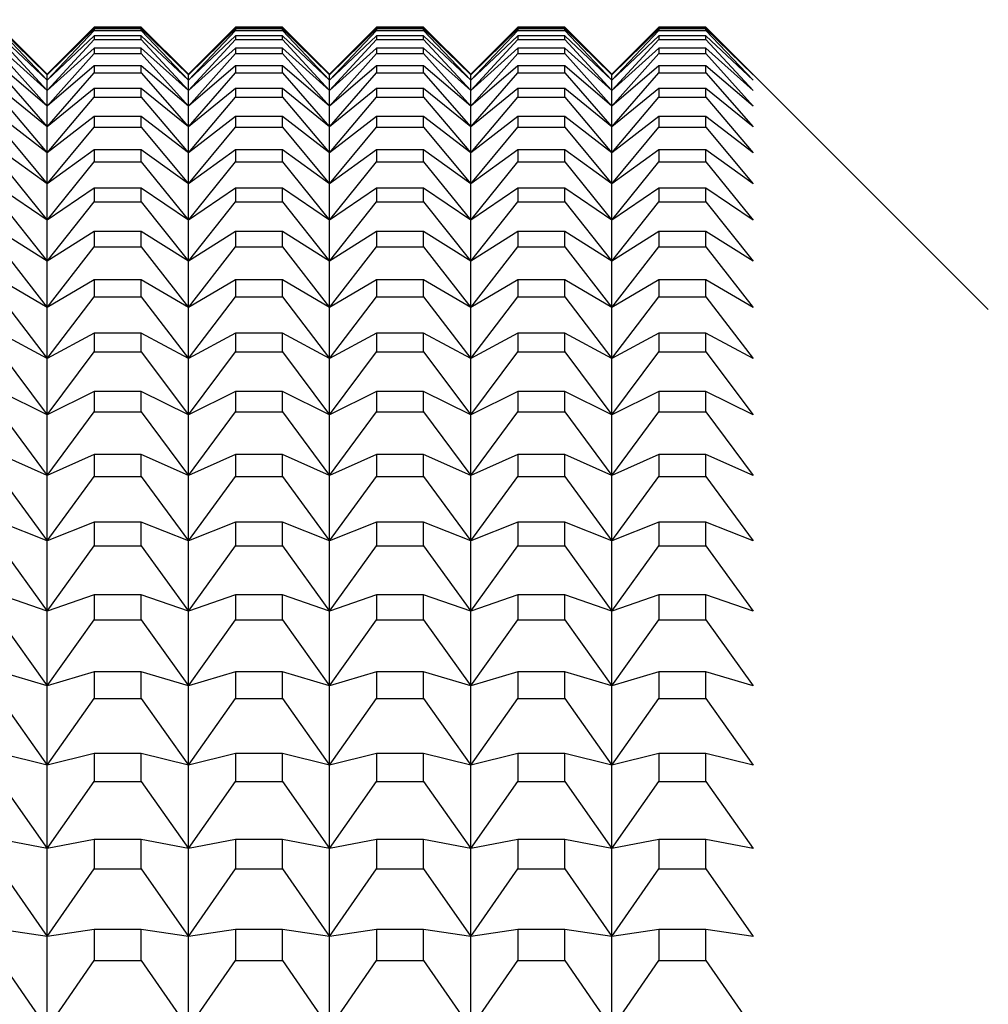
# Model space of a CAD drawing. Units: millimetres. Extents: x 0 to 440, y 0 to 297.
# Drawn here: x 215 to 223, y 222 to 230 of the extents above; entities that cross this region are included whole.
import ezdxf

# ---------------------------------------------------------------- set-up
doc = ezdxf.new("R2010")
doc.units = ezdxf.units.MM
doc.header["$PDSIZE"] = -1
doc.layers.add('FORMAT', color=7, linetype='Continuous')
doc.styles.add('SLDTEXTSTYLE0', font='TXT', dxfattribs={"width": 0.7})
doc.dimstyles.new('SLDDIMSTYLE0', dxfattribs={"dimtxt": 2.728516, "dimasz": 3, "dimexe": 0, "dimexo": 0.0625, "dimgap": 0.682129, "dimtad": 1, "dimdec": 1, "dimrnd": 1e-09, "dimzin": 12, "dimdsep": 46, "dimtxsty": 'SLDTEXTSTYLE0', "dimsah": 1, "dimcen": 0.09, "dimadec": 0, "dimazin": 3, "dimtfac": 1, "dimtofl": 0, "dimtmove": 0, "dimatfit": 3, "dimfxl": 1, "dimfrac": 2, "dimtolj": 1, "dimtzin": 12, "dimarcsym": 0})

# ---------------------------------------------------------------- blocks, each defined once
blk = doc.blocks.new('_D_7')
at = {"layer": 'Defpoints', "color": 0}
for p in [(225.1122, 243.2109), (225.1122, 227.8058), (170.6122, 225.6058)]:
    blk.add_point(p, dxfattribs=at)
at = {"layer": 'FORMAT', "color": 0, "lineweight": -2}
for p, q in [((170.6122, 225.6683), (170.6122, 243.2109)), ((173.6122, 243.2109), (222.1122, 243.2109)), ((225.1122, 227.8683), (225.1122, 243.2109))]:
    blk.add_line(p, q, dxfattribs=at)
at = {"layer": 'FORMAT', "color": 0}
for points in [[(173.6122, 243.7109), (173.6122, 242.7109), (170.6122, 243.2109)], [(222.1122, 243.7109), (222.1122, 242.7109), (225.1122, 243.2109)]]:
    blk.add_solid(points, dxfattribs=at)
at = {"layer": 'FORMAT', "color": 0, "insert": (197.8471, 246.6215), "char_height": 2.72852, "attachment_point": 2, "style": 'SLDTEXTSTYLE0'}
blk.add_mtext('\\A1;54.5', dxfattribs=at)
blk = doc.blocks.new('_D_8')
at = {"layer": 'Defpoints', "color": 0}
for p in [(262.8122, 254.4251), (170.6122, 225.6058), (262.8122, 224.8058)]:
    blk.add_point(p, dxfattribs=at)
at = {"layer": 'FORMAT', "color": 0, "lineweight": -2}
for p, q in [((170.6122, 225.6683), (170.6122, 254.4251)), ((173.6122, 254.4251), (259.8122, 254.4251)), ((262.8122, 224.8683), (262.8122, 254.4251))]:
    blk.add_line(p, q, dxfattribs=at)
at = {"layer": 'FORMAT', "color": 0}
for points in [[(173.6122, 254.9251), (173.6122, 253.9251), (170.6122, 254.4251)], [(259.8122, 254.9251), (259.8122, 253.9251), (262.8122, 254.4251)]]:
    blk.add_solid(points, dxfattribs=at)
at = {"layer": 'FORMAT', "color": 0, "insert": (220.8102, 257.8357), "char_height": 2.72852, "attachment_point": 2, "style": 'SLDTEXTSTYLE0'}
blk.add_mtext('\\A1;92.2', dxfattribs=at)

msp = doc.modelspace()

# ---------------------------------------------------------------- linework, layer by layer
at = {"color": 7, "linetype": 'Continuous', "lineweight": 25}
for p, q in [((215.1123, 229.8058), (214.7123, 230.2058)), ((214.7123, 230.2052), (215.1123, 229.8002)), ((215.1123, 229.8002), (214.7123, 230.1902)), ((214.7123, 230.1753), (215.1123, 229.7559)), ((215.5123, 230.2058), (215.1123, 229.8058)), ((215.1123, 229.8002), (215.5123, 230.2052)), ((215.5123, 230.1902), (215.1123, 229.8002)), ((215.1123, 229.7559), (215.5123, 230.1753)), ((215.9123, 230.2058), (215.5123, 230.2058)), ((215.5123, 230.2058), (215.5123, 230.2052)), ((215.5123, 230.2052), (215.9123, 230.2052)), ((215.5123, 230.1902), (215.5123, 230.1753)), ((215.9123, 230.1902), (215.5123, 230.1902)), ((215.5123, 230.1753), (215.9123, 230.1753)), ((216.3123, 229.8058), (215.9123, 230.2058)), ((215.9123, 230.2052), (215.9123, 230.2058)), ((215.9123, 230.2052), (216.3123, 229.8002)), ((216.3123, 229.8002), (215.9123, 230.1902)), ((215.9123, 230.1753), (215.9123, 230.1902)), ((215.9123, 230.1753), (216.3123, 229.7559)), ((216.7123, 230.2058), (216.3123, 229.8058)), ((216.3123, 229.8002), (216.7123, 230.2052)), ((216.7123, 230.1902), (216.3123, 229.8002)), ((216.3123, 229.7559), (216.7123, 230.1753)), ((217.1123, 230.2058), (216.7123, 230.2058)), ((216.7123, 230.2058), (216.7123, 230.2052)), ((216.7123, 230.2052), (217.1123, 230.2052)), ((216.7123, 230.1902), (216.7123, 230.1753)), ((217.1123, 230.1902), (216.7123, 230.1902)), ((216.7123, 230.1753), (217.1123, 230.1753)), ((217.5123, 229.8058), (217.1123, 230.2058)), ((217.1123, 230.2052), (217.1123, 230.2058)), ((217.1123, 230.2052), (217.5123, 229.8002)), ((217.5123, 229.8002), (217.1123, 230.1902)), ((217.1123, 230.1753), (217.1123, 230.1902)), ((217.1123, 230.1753), (217.5123, 229.7559)), ((217.9123, 230.2058), (217.5123, 229.8058)), ((217.5123, 229.8002), (217.9123, 230.2052)), ((217.9123, 230.1902), (217.5123, 229.8002)), ((217.5123, 229.7559), (217.9123, 230.1753)), ((218.3123, 230.2058), (217.9123, 230.2058)), ((217.9123, 230.2058), (217.9123, 230.2052)), ((217.9123, 230.2052), (218.3123, 230.2052)), ((217.9123, 230.1902), (217.9123, 230.1753)), ((218.3123, 230.1902), (217.9123, 230.1902)), ((217.9123, 230.1753), (218.3123, 230.1753)), ((218.7123, 229.8058), (218.3123, 230.2058)), ((218.3123, 230.2052), (218.3123, 230.2058)), ((218.3123, 230.2052), (218.7123, 229.8002)), ((218.7123, 229.8002), (218.3123, 230.1902)), ((218.3123, 230.1753), (218.3123, 230.1902)), ((218.3123, 230.1753), (218.7123, 229.7559)), ((219.1123, 230.2058), (218.7123, 229.8058)), ((218.7123, 229.8002), (219.1123, 230.2052)), ((219.1123, 230.1902), (218.7123, 229.8002)), ((218.7123, 229.7559), (219.1123, 230.1753)), ((219.5123, 230.2058), (219.1123, 230.2058)), ((219.1123, 230.2058), (219.1123, 230.2052)), ((219.1123, 230.2052), (219.5123, 230.2052)), ((219.1123, 230.1902), (219.1123, 230.1753)), ((219.5123, 230.1902), (219.1123, 230.1902)), ((219.1123, 230.1753), (219.5123, 230.1753)), ((219.9123, 229.8058), (219.5123, 230.2058)), ((219.5123, 230.2052), (219.5123, 230.2058)), ((219.5123, 230.2052), (219.9123, 229.8002)), ((219.9123, 229.8002), (219.5123, 230.1902)), ((219.5123, 230.1753), (219.5123, 230.1902)), ((219.5123, 230.1753), (219.9123, 229.7559)), ((220.3122, 230.2058), (219.9123, 229.8058)), ((219.9123, 229.8002), (220.3122, 230.2052)), ((220.3122, 230.1902), (219.9123, 229.8002)), ((219.9123, 229.7559), (220.3122, 230.1753)), ((220.7122, 230.2058), (220.3122, 230.2058)), ((220.3122, 230.2058), (220.3122, 230.2052)), ((220.3122, 230.2052), (220.7122, 230.2052)), ((220.3122, 230.1902), (220.3122, 230.1753)), ((220.7122, 230.1902), (220.3122, 230.1902)), ((220.3122, 230.1753), (220.7122, 230.1753)), ((223.1122, 227.8058), (220.7122, 230.2058)), ((220.7122, 230.2052), (220.7122, 230.2058)), ((220.7122, 230.2052), (221.1122, 229.8002)), ((220.7122, 230.1753), (220.7122, 230.1902)), ((221.1122, 229.8002), (220.7122, 230.1902)), ((220.7122, 230.1753), (221.1122, 229.7559)), ((215.1123, 229.7559), (214.7123, 230.1304)), ((214.7123, 230.1007), (215.1123, 229.6673)), ((215.5123, 230.1304), (215.1123, 229.7559)), ((215.1123, 229.6673), (215.5123, 230.1007)), ((215.5123, 230.1304), (215.5123, 230.1007)), ((215.9123, 230.1304), (215.5123, 230.1304)), ((215.5123, 230.1007), (215.9123, 230.1007)), ((216.3123, 229.7559), (215.9123, 230.1304)), ((215.9123, 230.1007), (215.9123, 230.1304)), ((215.9123, 230.1007), (216.3123, 229.6673)), ((216.7123, 230.1304), (216.3123, 229.7559)), ((216.3123, 229.6673), (216.7123, 230.1007)), ((216.7123, 230.1304), (216.7123, 230.1007)), ((217.1123, 230.1304), (216.7123, 230.1304)), ((216.7123, 230.1007), (217.1123, 230.1007)), ((217.5123, 229.7559), (217.1123, 230.1304)), ((217.1123, 230.1007), (217.1123, 230.1304)), ((217.1123, 230.1007), (217.5123, 229.6673)), ((217.9123, 230.1304), (217.5123, 229.7559)), ((217.5123, 229.6673), (217.9123, 230.1007)), ((217.9123, 230.1304), (217.9123, 230.1007)), ((218.3123, 230.1304), (217.9123, 230.1304)), ((217.9123, 230.1007), (218.3123, 230.1007)), ((218.7123, 229.7559), (218.3123, 230.1304)), ((218.3123, 230.1007), (218.3123, 230.1304)), ((218.3123, 230.1007), (218.7123, 229.6673)), ((219.1123, 230.1304), (218.7123, 229.7559)), ((218.7123, 229.6673), (219.1123, 230.1007)), ((219.1123, 230.1304), (219.1123, 230.1007)), ((219.5123, 230.1304), (219.1123, 230.1304)), ((219.1123, 230.1007), (219.5123, 230.1007)), ((219.9123, 229.7559), (219.5123, 230.1304)), ((219.5123, 230.1007), (219.5123, 230.1304)), ((219.5123, 230.1007), (219.9123, 229.6673)), ((220.3122, 230.1304), (219.9123, 229.7559)), ((219.9123, 229.6673), (220.3122, 230.1007)), ((220.3122, 230.1304), (220.3122, 230.1007)), ((220.7122, 230.1304), (220.3122, 230.1304)), ((220.3122, 230.1007), (220.7122, 230.1007)), ((220.7122, 230.1007), (220.7122, 230.1304)), ((221.1122, 229.7559), (220.7122, 230.1304)), ((220.7122, 230.1007), (221.1122, 229.6673)), ((215.1123, 229.6673), (214.7123, 230.0258)), ((215.5123, 230.0258), (215.1123, 229.6673)), ((215.5123, 230.0258), (215.5123, 229.9813)), ((215.9123, 230.0258), (215.5123, 230.0258)), ((216.3123, 229.6673), (215.9123, 230.0258)), ((215.9123, 229.9813), (215.9123, 230.0258)), ((216.7123, 230.0258), (216.3123, 229.6673)), ((216.7123, 230.0258), (216.7123, 229.9813)), ((217.1123, 230.0258), (216.7123, 230.0258)), ((217.5123, 229.6673), (217.1123, 230.0258)), ((217.1123, 229.9813), (217.1123, 230.0258)), ((217.9123, 230.0258), (217.5123, 229.6673)), ((217.9123, 230.0258), (217.9123, 229.9813)), ((218.3123, 230.0258), (217.9123, 230.0258)), ((218.7123, 229.6673), (218.3123, 230.0258)), ((218.3123, 229.9813), (218.3123, 230.0258)), ((219.1123, 230.0258), (218.7123, 229.6673)), ((219.1123, 230.0258), (219.1123, 229.9813)), ((219.5123, 230.0258), (219.1123, 230.0258)), ((219.9123, 229.6673), (219.5123, 230.0258)), ((219.5123, 229.9813), (219.5123, 230.0258)), ((220.3122, 230.0258), (219.9123, 229.6673)), ((220.3122, 230.0258), (220.3122, 229.9813)), ((220.7122, 230.0258), (220.3122, 230.0258)), ((220.7122, 229.9813), (220.7122, 230.0258)), ((221.1122, 229.6673), (220.7122, 230.0258)), ((214.7123, 229.9813), (215.1123, 229.5344)), ((215.1123, 229.5344), (215.5123, 229.9813)), ((215.5123, 229.9813), (215.9123, 229.9813)), ((215.9123, 229.9813), (216.3123, 229.5344)), ((216.3123, 229.5344), (216.7123, 229.9813)), ((216.7123, 229.9813), (217.1123, 229.9813)), ((217.1123, 229.9813), (217.5123, 229.5344)), ((217.5123, 229.5344), (217.9123, 229.9813)), ((217.9123, 229.9813), (218.3123, 229.9813)), ((218.3123, 229.9813), (218.7123, 229.5344)), ((218.7123, 229.5344), (219.1123, 229.9813)), ((219.1123, 229.9813), (219.5123, 229.9813)), ((219.5123, 229.9813), (219.9123, 229.5344)), ((219.9123, 229.5344), (220.3122, 229.9813)), ((220.3122, 229.9813), (220.7122, 229.9813)), ((220.7122, 229.9813), (221.1122, 229.5344)), ((215.1123, 229.5344), (214.7123, 229.8766)), ((215.5123, 229.8766), (215.1123, 229.5344)), ((215.5123, 229.8766), (215.5123, 229.8173)), ((215.9123, 229.8766), (215.5123, 229.8766)), ((216.3123, 229.5344), (215.9123, 229.8766)), ((215.9123, 229.8173), (215.9123, 229.8766)), ((216.7123, 229.8766), (216.3123, 229.5344)), ((216.7123, 229.8766), (216.7123, 229.8173)), ((217.1123, 229.8766), (216.7123, 229.8766)), ((217.5123, 229.5344), (217.1123, 229.8766)), ((217.1123, 229.8173), (217.1123, 229.8766)), ((217.9123, 229.8766), (217.5123, 229.5344)), ((217.9123, 229.8766), (217.9123, 229.8173)), ((218.3123, 229.8766), (217.9123, 229.8766)), ((218.7123, 229.5344), (218.3123, 229.8766)), ((218.3123, 229.8173), (218.3123, 229.8766)), ((219.1123, 229.8766), (218.7123, 229.5344)), ((219.1123, 229.8766), (219.1123, 229.8173)), ((219.5123, 229.8766), (219.1123, 229.8766)), ((219.9123, 229.5344), (219.5123, 229.8766)), ((219.5123, 229.8173), (219.5123, 229.8766)), ((220.3122, 229.8766), (219.9123, 229.5344)), ((220.3122, 229.8766), (220.3122, 229.8173)), ((220.7122, 229.8766), (220.3122, 229.8766)), ((220.7122, 229.8173), (220.7122, 229.8766)), ((221.1122, 229.5344), (220.7122, 229.8766)), ((214.7123, 229.8173), (215.1123, 229.3576)), ((215.1123, 229.3576), (215.5123, 229.8173)), ((215.1123, 229.8002), (215.1123, 229.8058)), ((215.1123, 229.7559), (215.1123, 229.8002)), ((215.1123, 229.6673), (215.1123, 229.7559)), ((215.5123, 229.8173), (215.9123, 229.8173)), ((215.9123, 229.8173), (216.3123, 229.3576)), ((216.3123, 229.3576), (216.7123, 229.8173)), ((216.3123, 229.8002), (216.3123, 229.8058)), ((216.3123, 229.7559), (216.3123, 229.8002)), ((216.3123, 229.6673), (216.3123, 229.7559)), ((216.7123, 229.8173), (217.1123, 229.8173)), ((217.1123, 229.8173), (217.5123, 229.3576)), ((217.5123, 229.3576), (217.9123, 229.8173)), ((217.5123, 229.8002), (217.5123, 229.8058)), ((217.5123, 229.7559), (217.5123, 229.8002)), ((217.5123, 229.6673), (217.5123, 229.7559)), ((217.9123, 229.8173), (218.3123, 229.8173)), ((218.3123, 229.8173), (218.7123, 229.3576)), ((218.7123, 229.3576), (219.1123, 229.8173)), ((218.7123, 229.8002), (218.7123, 229.8058)), ((218.7123, 229.7559), (218.7123, 229.8002)), ((218.7123, 229.6673), (218.7123, 229.7559)), ((219.1123, 229.8173), (219.5123, 229.8173)), ((219.5123, 229.8173), (219.9123, 229.3576)), ((219.9123, 229.3576), (220.3122, 229.8173)), ((219.9123, 229.8002), (219.9123, 229.8058)), ((219.9123, 229.7559), (219.9123, 229.8002)), ((219.9123, 229.6673), (219.9123, 229.7559)), ((220.3122, 229.8173), (220.7122, 229.8173)), ((220.7122, 229.8173), (221.1122, 229.3576)), ((215.1123, 229.3576), (214.7123, 229.683)), ((215.5123, 229.683), (215.1123, 229.3576)), ((215.1123, 229.5344), (215.1123, 229.6673)), ((215.5123, 229.683), (215.5123, 229.609)), ((215.9123, 229.683), (215.5123, 229.683)), ((216.3123, 229.3576), (215.9123, 229.683)), ((215.9123, 229.609), (215.9123, 229.683)), ((216.7123, 229.683), (216.3123, 229.3576)), ((216.3123, 229.5344), (216.3123, 229.6673)), ((216.7123, 229.683), (216.7123, 229.609)), ((217.1123, 229.683), (216.7123, 229.683)), ((217.5123, 229.3576), (217.1123, 229.683)), ((217.1123, 229.609), (217.1123, 229.683)), ((217.9123, 229.683), (217.5123, 229.3576)), ((217.5123, 229.5344), (217.5123, 229.6673)), ((217.9123, 229.683), (217.9123, 229.609)), ((218.3123, 229.683), (217.9123, 229.683)), ((218.7123, 229.3576), (218.3123, 229.683)), ((218.3123, 229.609), (218.3123, 229.683)), ((219.1123, 229.683), (218.7123, 229.3576)), ((218.7123, 229.5344), (218.7123, 229.6673)), ((219.1123, 229.683), (219.1123, 229.609)), ((219.5123, 229.683), (219.1123, 229.683)), ((219.9123, 229.3576), (219.5123, 229.683)), ((219.5123, 229.609), (219.5123, 229.683)), ((220.3122, 229.683), (219.9123, 229.3576)), ((219.9123, 229.5344), (219.9123, 229.6673)), ((220.3122, 229.683), (220.3122, 229.609)), ((220.7122, 229.683), (220.3122, 229.683)), ((220.7122, 229.609), (220.7122, 229.683)), ((221.1122, 229.3576), (220.7122, 229.683)), ((214.7123, 229.609), (215.1123, 229.137)), ((215.1123, 229.137), (215.5123, 229.609)), ((215.5123, 229.609), (215.9123, 229.609)), ((215.9123, 229.609), (216.3123, 229.137)), ((216.3123, 229.137), (216.7123, 229.609)), ((216.7123, 229.609), (217.1123, 229.609)), ((217.1123, 229.609), (217.5123, 229.137)), ((217.5123, 229.137), (217.9123, 229.609)), ((217.9123, 229.609), (218.3123, 229.609)), ((218.3123, 229.609), (218.7123, 229.137)), ((218.7123, 229.137), (219.1123, 229.609)), ((219.1123, 229.609), (219.5123, 229.609)), ((219.5123, 229.609), (219.9123, 229.137)), ((219.9123, 229.137), (220.3122, 229.609)), ((220.3122, 229.609), (220.7122, 229.609)), ((220.7122, 229.609), (221.1122, 229.137)), ((215.1123, 229.3576), (215.1123, 229.5344)), ((216.3123, 229.3576), (216.3123, 229.5344)), ((217.5123, 229.3576), (217.5123, 229.5344)), ((218.7123, 229.3576), (218.7123, 229.5344)), ((219.9123, 229.3576), (219.9123, 229.5344)), ((215.1123, 229.137), (214.7123, 229.4451)), ((215.5123, 229.4451), (215.1123, 229.137)), ((215.5123, 229.4451), (215.5123, 229.3566)), ((215.9123, 229.4451), (215.5123, 229.4451)), ((216.3123, 229.137), (215.9123, 229.4451)), ((215.9123, 229.3566), (215.9123, 229.4451)), ((216.7123, 229.4451), (216.3123, 229.137)), ((216.7123, 229.4451), (216.7123, 229.3566)), ((217.1123, 229.4451), (216.7123, 229.4451)), ((217.5123, 229.137), (217.1123, 229.4451)), ((217.1123, 229.3566), (217.1123, 229.4451)), ((217.9123, 229.4451), (217.5123, 229.137)), ((217.9123, 229.4451), (217.9123, 229.3566)), ((218.3123, 229.4451), (217.9123, 229.4451)), ((218.7123, 229.137), (218.3123, 229.4451)), ((218.3123, 229.3566), (218.3123, 229.4451)), ((219.1123, 229.4451), (218.7123, 229.137)), ((219.1123, 229.4451), (219.1123, 229.3566)), ((219.5123, 229.4451), (219.1123, 229.4451)), ((219.9123, 229.137), (219.5123, 229.4451)), ((219.5123, 229.3566), (219.5123, 229.4451)), ((220.3122, 229.4451), (219.9123, 229.137)), ((220.3122, 229.4451), (220.3122, 229.3566)), ((220.7122, 229.4451), (220.3122, 229.4451)), ((220.7122, 229.3566), (220.7122, 229.4451)), ((221.1122, 229.137), (220.7122, 229.4451)), ((214.7123, 229.3566), (215.1123, 228.8728)), ((215.1123, 229.137), (215.1123, 229.3576)), ((215.1123, 228.8728), (215.5123, 229.3566)), ((215.5123, 229.3566), (215.9123, 229.3566)), ((215.9123, 229.3566), (216.3123, 228.8728)), ((216.3123, 229.137), (216.3123, 229.3576)), ((216.3123, 228.8728), (216.7123, 229.3566)), ((216.7123, 229.3566), (217.1123, 229.3566)), ((217.1123, 229.3566), (217.5123, 228.8728)), ((217.5123, 229.137), (217.5123, 229.3576)), ((217.5123, 228.8728), (217.9123, 229.3566)), ((217.9123, 229.3566), (218.3123, 229.3566)), ((218.3123, 229.3566), (218.7123, 228.8728)), ((218.7123, 229.137), (218.7123, 229.3576)), ((218.7123, 228.8728), (219.1123, 229.3566)), ((219.1123, 229.3566), (219.5123, 229.3566)), ((219.5123, 229.3566), (219.9123, 228.8728)), ((219.9123, 229.137), (219.9123, 229.3576)), ((219.9123, 228.8728), (220.3122, 229.3566)), ((220.3122, 229.3566), (220.7122, 229.3566)), ((220.7122, 229.3566), (221.1122, 228.8728)), ((215.1123, 228.8728), (214.7123, 229.1634)), ((215.5123, 229.1634), (215.1123, 228.8728)), ((215.5123, 229.1634), (215.5123, 229.0604)), ((215.9123, 229.1634), (215.5123, 229.1634)), ((216.3123, 228.8728), (215.9123, 229.1634)), ((215.9123, 229.0604), (215.9123, 229.1634)), ((216.7123, 229.1634), (216.3123, 228.8728)), ((216.7123, 229.1634), (216.7123, 229.0604)), ((217.1123, 229.1634), (216.7123, 229.1634)), ((217.5123, 228.8728), (217.1123, 229.1634)), ((217.1123, 229.0604), (217.1123, 229.1634)), ((217.9123, 229.1634), (217.5123, 228.8728)), ((217.9123, 229.1634), (217.9123, 229.0604)), ((218.3123, 229.1634), (217.9123, 229.1634)), ((218.7123, 228.8728), (218.3123, 229.1634)), ((218.3123, 229.0604), (218.3123, 229.1634)), ((219.1123, 229.1634), (218.7123, 228.8728)), ((219.1123, 229.1634), (219.1123, 229.0604)), ((219.5123, 229.1634), (219.1123, 229.1634)), ((219.9123, 228.8728), (219.5123, 229.1634)), ((219.5123, 229.0604), (219.5123, 229.1634)), ((220.3122, 229.1634), (219.9123, 228.8728)), ((220.3122, 229.1634), (220.3122, 229.0604)), ((220.7122, 229.1634), (220.3122, 229.1634)), ((220.7122, 229.0604), (220.7122, 229.1634)), ((221.1122, 228.8728), (220.7122, 229.1634)), ((215.1123, 228.8728), (215.1123, 229.137)), ((216.3123, 228.8728), (216.3123, 229.137)), ((217.5123, 228.8728), (217.5123, 229.137)), ((218.7123, 228.8728), (218.7123, 229.137)), ((219.9123, 228.8728), (219.9123, 229.137)), ((214.7123, 229.0604), (215.1123, 228.5654)), ((215.1123, 228.5654), (215.5123, 229.0604)), ((215.5123, 229.0604), (215.9123, 229.0604)), ((215.9123, 229.0604), (216.3123, 228.5654)), ((216.3123, 228.5654), (216.7123, 229.0604)), ((216.7123, 229.0604), (217.1123, 229.0604)), ((217.1123, 229.0604), (217.5123, 228.5654)), ((217.5123, 228.5654), (217.9123, 229.0604)), ((217.9123, 229.0604), (218.3123, 229.0604)), ((218.3123, 229.0604), (218.7123, 228.5654)), ((218.7123, 228.5654), (219.1123, 229.0604)), ((219.1123, 229.0604), (219.5123, 229.0604)), ((219.5123, 229.0604), (219.9123, 228.5654)), ((219.9123, 228.5654), (220.3122, 229.0604)), ((220.3122, 229.0604), (220.7122, 229.0604)), ((220.7122, 229.0604), (221.1122, 228.5654)), ((215.1123, 228.5654), (214.7123, 228.8381)), ((215.1123, 228.5654), (215.1123, 228.8728)), ((215.5123, 228.8381), (215.1123, 228.5654)), ((215.5123, 228.8381), (215.5123, 228.7207)), ((215.9123, 228.8381), (215.5123, 228.8381)), ((216.3123, 228.5654), (215.9123, 228.8381)), ((215.9123, 228.7207), (215.9123, 228.8381)), ((216.3123, 228.5654), (216.3123, 228.8728)), ((216.7123, 228.8381), (216.3123, 228.5654)), ((216.7123, 228.8381), (216.7123, 228.7207)), ((217.1123, 228.8381), (216.7123, 228.8381)), ((217.5123, 228.5654), (217.1123, 228.8381)), ((217.1123, 228.7207), (217.1123, 228.8381)), ((217.5123, 228.5654), (217.5123, 228.8728)), ((217.9123, 228.8381), (217.5123, 228.5654)), ((217.9123, 228.8381), (217.9123, 228.7207)), ((218.3123, 228.8381), (217.9123, 228.8381)), ((218.7123, 228.5654), (218.3123, 228.8381)), ((218.3123, 228.7207), (218.3123, 228.8381)), ((218.7123, 228.5654), (218.7123, 228.8728)), ((219.1123, 228.8381), (218.7123, 228.5654)), ((219.1123, 228.8381), (219.1123, 228.7207)), ((219.5123, 228.8381), (219.1123, 228.8381)), ((219.9123, 228.5654), (219.5123, 228.8381)), ((219.5123, 228.7207), (219.5123, 228.8381)), ((219.9123, 228.5654), (219.9123, 228.8728)), ((220.3122, 228.8381), (219.9123, 228.5654)), ((220.3122, 228.8381), (220.3122, 228.7207)), ((220.7122, 228.8381), (220.3122, 228.8381)), ((220.7122, 228.7207), (220.7122, 228.8381)), ((221.1122, 228.5654), (220.7122, 228.8381)), ((214.7123, 228.7207), (215.1123, 228.2153)), ((215.1123, 228.2153), (215.5123, 228.7207)), ((215.5123, 228.7207), (215.9123, 228.7207)), ((215.9123, 228.7207), (216.3123, 228.2153)), ((216.3123, 228.2153), (216.7123, 228.7207)), ((216.7123, 228.7207), (217.1123, 228.7207)), ((217.1123, 228.7207), (217.5123, 228.2153)), ((217.5123, 228.2153), (217.9123, 228.7207)), ((217.9123, 228.7207), (218.3123, 228.7207)), ((218.3123, 228.7207), (218.7123, 228.2153)), ((218.7123, 228.2153), (219.1123, 228.7207)), ((219.1123, 228.7207), (219.5123, 228.7207)), ((219.5123, 228.7207), (219.9123, 228.2153)), ((219.9123, 228.2153), (220.3122, 228.7207)), ((220.3122, 228.7207), (220.7122, 228.7207)), ((220.7122, 228.7207), (221.1122, 228.2153)), ((215.1123, 228.2153), (215.1123, 228.5654)), ((216.3123, 228.2153), (216.3123, 228.5654)), ((217.5123, 228.2153), (217.5123, 228.5654)), ((218.7123, 228.2153), (218.7123, 228.5654)), ((219.9123, 228.2153), (219.9123, 228.5654)), ((215.1123, 228.2153), (214.7123, 228.4696)), ((215.5123, 228.4696), (215.1123, 228.2153)), ((215.5123, 228.4696), (215.5123, 228.3381)), ((215.9123, 228.4696), (215.5123, 228.4696)), ((216.3123, 228.2153), (215.9123, 228.4696)), ((215.9123, 228.3381), (215.9123, 228.4696)), ((216.7123, 228.4696), (216.3123, 228.2153)), ((216.7123, 228.4696), (216.7123, 228.3381)), ((217.1123, 228.4696), (216.7123, 228.4696)), ((217.5123, 228.2153), (217.1123, 228.4696)), ((217.1123, 228.3381), (217.1123, 228.4696)), ((217.9123, 228.4696), (217.5123, 228.2153)), ((217.9123, 228.4696), (217.9123, 228.3381)), ((218.3123, 228.4696), (217.9123, 228.4696)), ((218.7123, 228.2153), (218.3123, 228.4696)), ((218.3123, 228.3381), (218.3123, 228.4696)), ((219.1123, 228.4696), (218.7123, 228.2153)), ((219.1123, 228.4696), (219.1123, 228.3381)), ((219.5123, 228.4696), (219.1123, 228.4696)), ((219.9123, 228.2153), (219.5123, 228.4696)), ((219.5123, 228.3381), (219.5123, 228.4696)), ((220.3122, 228.4696), (219.9123, 228.2153)), ((220.3122, 228.4696), (220.3122, 228.3381)), ((220.7122, 228.4696), (220.3122, 228.4696)), ((220.7122, 228.3381), (220.7122, 228.4696)), ((221.1122, 228.2153), (220.7122, 228.4696)), ((214.7123, 228.3381), (215.1123, 227.8227)), ((215.1123, 227.8227), (215.5123, 228.3381)), ((215.5123, 228.3381), (215.9123, 228.3381)), ((215.9123, 228.3381), (216.3123, 227.8227)), ((216.3123, 227.8227), (216.7123, 228.3381)), ((216.7123, 228.3381), (217.1123, 228.3381)), ((217.1123, 228.3381), (217.5123, 227.8227)), ((217.5123, 227.8227), (217.9123, 228.3381)), ((217.9123, 228.3381), (218.3123, 228.3381)), ((218.3123, 228.3381), (218.7123, 227.8227)), ((218.7123, 227.8227), (219.1123, 228.3381)), ((219.1123, 228.3381), (219.5123, 228.3381)), ((219.5123, 228.3381), (219.9123, 227.8227)), ((219.9123, 227.8227), (220.3122, 228.3381)), ((220.3122, 228.3381), (220.7122, 228.3381)), ((220.7122, 228.3381), (221.1122, 227.8227)), ((215.1123, 227.8227), (215.1123, 228.2153)), ((216.3123, 227.8227), (216.3123, 228.2153)), ((217.5123, 227.8227), (217.5123, 228.2153)), ((218.7123, 227.8227), (218.7123, 228.2153)), ((219.9123, 227.8227), (219.9123, 228.2153)), ((215.1123, 227.8227), (214.7123, 228.0585)), ((215.5123, 228.0585), (215.1123, 227.8227)), ((215.5123, 228.0585), (215.5123, 227.9129)), ((215.9123, 228.0585), (215.5123, 228.0585)), ((216.3123, 227.8227), (215.9123, 228.0585)), ((215.9123, 227.9129), (215.9123, 228.0585)), ((216.7123, 228.0585), (216.3123, 227.8227)), ((216.7123, 228.0585), (216.7123, 227.9129)), ((217.1123, 228.0585), (216.7123, 228.0585)), ((217.5123, 227.8227), (217.1123, 228.0585)), ((217.1123, 227.9129), (217.1123, 228.0585)), ((217.9123, 228.0585), (217.5123, 227.8227)), ((217.9123, 228.0585), (217.9123, 227.9129)), ((218.3123, 228.0585), (217.9123, 228.0585)), ((218.7123, 227.8227), (218.3123, 228.0585)), ((218.3123, 227.9129), (218.3123, 228.0585)), ((219.1123, 228.0585), (218.7123, 227.8227)), ((219.1123, 228.0585), (219.1123, 227.9129)), ((219.5123, 228.0585), (219.1123, 228.0585)), ((219.9123, 227.8227), (219.5123, 228.0585)), ((219.5123, 227.9129), (219.5123, 228.0585)), ((220.3122, 228.0585), (219.9123, 227.8227)), ((220.3122, 228.0585), (220.3122, 227.9129)), ((220.7122, 228.0585), (220.3122, 228.0585)), ((220.7122, 227.9129), (220.7122, 228.0585)), ((221.1122, 227.8227), (220.7122, 228.0585)), ((214.7123, 227.9129), (215.1123, 227.3882)), ((215.1123, 227.3882), (215.5123, 227.9129)), ((215.5123, 227.9129), (215.9123, 227.9129)), ((215.9123, 227.9129), (216.3123, 227.3882)), ((216.3123, 227.3882), (216.7123, 227.9129)), ((216.7123, 227.9129), (217.1123, 227.9129)), ((217.1123, 227.9129), (217.5123, 227.3882)), ((217.5123, 227.3882), (217.9123, 227.9129)), ((217.9123, 227.9129), (218.3123, 227.9129)), ((218.3123, 227.9129), (218.7123, 227.3882)), ((218.7123, 227.3882), (219.1123, 227.9129)), ((219.1123, 227.9129), (219.5123, 227.9129)), ((219.5123, 227.9129), (219.9123, 227.3882)), ((219.9123, 227.3882), (220.3122, 227.9129)), ((220.3122, 227.9129), (220.7122, 227.9129)), ((220.7122, 227.9129), (221.1122, 227.3882)), ((215.1123, 227.3882), (215.1123, 227.8227)), ((216.3123, 227.3882), (216.3123, 227.8227)), ((217.5123, 227.3882), (217.5123, 227.8227)), ((218.7123, 227.3882), (218.7123, 227.8227)), ((219.9123, 227.3882), (219.9123, 227.8227)), ((215.1123, 227.3882), (214.7123, 227.6051)), ((215.5123, 227.6051), (215.1123, 227.3882)), ((215.5123, 227.6051), (215.5123, 227.4456)), ((215.9123, 227.6051), (215.5123, 227.6051)), ((216.3123, 227.3882), (215.9123, 227.6051)), ((215.9123, 227.4456), (215.9123, 227.6051)), ((216.7123, 227.6051), (216.3123, 227.3882)), ((216.7123, 227.6051), (216.7123, 227.4456)), ((217.1123, 227.6051), (216.7123, 227.6051)), ((217.5123, 227.3882), (217.1123, 227.6051)), ((217.1123, 227.4456), (217.1123, 227.6051)), ((217.9123, 227.6051), (217.5123, 227.3882)), ((217.9123, 227.6051), (217.9123, 227.4456)), ((218.3123, 227.6051), (217.9123, 227.6051)), ((218.7123, 227.3882), (218.3123, 227.6051)), ((218.3123, 227.4456), (218.3123, 227.6051)), ((219.1123, 227.6051), (218.7123, 227.3882)), ((219.1123, 227.6051), (219.1123, 227.4456)), ((219.5123, 227.6051), (219.1123, 227.6051)), ((219.9123, 227.3882), (219.5123, 227.6051)), ((219.5123, 227.4456), (219.5123, 227.6051)), ((220.3122, 227.6051), (219.9123, 227.3882)), ((220.3122, 227.6051), (220.3122, 227.4456)), ((220.7122, 227.6051), (220.3122, 227.6051)), ((220.7122, 227.4456), (220.7122, 227.6051)), ((221.1122, 227.3882), (220.7122, 227.6051)), ((214.7123, 227.4456), (215.1123, 226.9123)), ((215.1123, 226.9123), (215.5123, 227.4456)), ((215.5123, 227.4456), (215.9123, 227.4456)), ((215.9123, 227.4456), (216.3123, 226.9123)), ((216.3123, 226.9123), (216.7123, 227.4456)), ((216.7123, 227.4456), (217.1123, 227.4456)), ((217.1123, 227.4456), (217.5123, 226.9123)), ((217.5123, 226.9123), (217.9123, 227.4456)), ((217.9123, 227.4456), (218.3123, 227.4456)), ((218.3123, 227.4456), (218.7123, 226.9123)), ((218.7123, 226.9123), (219.1123, 227.4456)), ((219.1123, 227.4456), (219.5123, 227.4456)), ((219.5123, 227.4456), (219.9123, 226.9123)), ((219.9123, 226.9123), (220.3122, 227.4456)), ((220.3122, 227.4456), (220.7122, 227.4456)), ((220.7122, 227.4456), (221.1122, 226.9123)), ((215.1123, 226.9123), (215.1123, 227.3882)), ((216.3123, 226.9123), (216.3123, 227.3882)), ((217.5123, 226.9123), (217.5123, 227.3882)), ((218.7123, 226.9123), (218.7123, 227.3882)), ((219.9123, 226.9123), (219.9123, 227.3882)), ((215.1123, 226.9123), (214.7123, 227.1101)), ((215.5123, 227.1101), (215.1123, 226.9123)), ((215.5123, 227.1101), (215.5123, 226.937)), ((215.9123, 227.1101), (215.5123, 227.1101)), ((216.3123, 226.9123), (215.9123, 227.1101)), ((215.9123, 226.937), (215.9123, 227.1101)), ((216.7123, 227.1101), (216.3123, 226.9123)), ((216.7123, 227.1101), (216.7123, 226.937)), ((217.1123, 227.1101), (216.7123, 227.1101)), ((217.5123, 226.9123), (217.1123, 227.1101)), ((217.1123, 226.937), (217.1123, 227.1101)), ((217.9123, 227.1101), (217.5123, 226.9123)), ((217.9123, 227.1101), (217.9123, 226.937)), ((218.3123, 227.1101), (217.9123, 227.1101)), ((218.7123, 226.9123), (218.3123, 227.1101)), ((218.3123, 226.937), (218.3123, 227.1101)), ((219.1123, 227.1101), (218.7123, 226.9123)), ((219.1123, 227.1101), (219.1123, 226.937)), ((219.5123, 227.1101), (219.1123, 227.1101)), ((219.9123, 226.9123), (219.5123, 227.1101)), ((219.5123, 226.937), (219.5123, 227.1101)), ((220.3122, 227.1101), (219.9123, 226.9123)), ((220.3122, 227.1101), (220.3122, 226.937)), ((220.7122, 227.1101), (220.3122, 227.1101)), ((220.7122, 226.937), (220.7122, 227.1101)), ((221.1122, 226.9123), (220.7122, 227.1101)), ((214.7123, 226.937), (215.1123, 226.3957)), ((215.1123, 226.3957), (215.5123, 226.937)), ((215.1123, 226.3957), (215.1123, 226.9123)), ((215.5123, 226.937), (215.9123, 226.937)), ((215.9123, 226.937), (216.3123, 226.3957)), ((216.3123, 226.3957), (216.7123, 226.937)), ((216.3123, 226.3957), (216.3123, 226.9123)), ((216.7123, 226.937), (217.1123, 226.937)), ((217.1123, 226.937), (217.5123, 226.3957)), ((217.5123, 226.3957), (217.9123, 226.937)), ((217.5123, 226.3957), (217.5123, 226.9123)), ((217.9123, 226.937), (218.3123, 226.937)), ((218.3123, 226.937), (218.7123, 226.3957)), ((218.7123, 226.3957), (219.1123, 226.937)), ((218.7123, 226.3957), (218.7123, 226.9123)), ((219.1123, 226.937), (219.5123, 226.937)), ((219.5123, 226.937), (219.9123, 226.3957)), ((219.9123, 226.3957), (220.3122, 226.937)), ((219.9123, 226.3957), (219.9123, 226.9123)), ((220.3122, 226.937), (220.7122, 226.937)), ((220.7122, 226.937), (221.1122, 226.3957)), ((215.1123, 226.3957), (214.7123, 226.5741)), ((215.5123, 226.5741), (215.1123, 226.3957)), ((215.5123, 226.5741), (215.5123, 226.3875)), ((215.9123, 226.5741), (215.5123, 226.5741)), ((216.3123, 226.3957), (215.9123, 226.5741)), ((215.9123, 226.3875), (215.9123, 226.5741)), ((216.7123, 226.5741), (216.3123, 226.3957)), ((216.7123, 226.5741), (216.7123, 226.3875)), ((217.1123, 226.5741), (216.7123, 226.5741)), ((217.5123, 226.3957), (217.1123, 226.5741)), ((217.1123, 226.3875), (217.1123, 226.5741)), ((217.9123, 226.5741), (217.5123, 226.3957)), ((217.9123, 226.5741), (217.9123, 226.3875)), ((218.3123, 226.5741), (217.9123, 226.5741)), ((218.7123, 226.3957), (218.3123, 226.5741)), ((218.3123, 226.3875), (218.3123, 226.5741)), ((219.1123, 226.5741), (218.7123, 226.3957)), ((219.1123, 226.5741), (219.1123, 226.3875)), ((219.5123, 226.5741), (219.1123, 226.5741)), ((219.9123, 226.3957), (219.5123, 226.5741)), ((219.5123, 226.3875), (219.5123, 226.5741)), ((220.3122, 226.5741), (219.9123, 226.3957)), ((220.3122, 226.5741), (220.3122, 226.3875)), ((220.7122, 226.5741), (220.3122, 226.5741)), ((220.7122, 226.3875), (220.7122, 226.5741)), ((221.1122, 226.3957), (220.7122, 226.5741)), ((214.7123, 226.3875), (215.1123, 225.8389)), ((215.1123, 225.8389), (215.1123, 226.3957)), ((215.1123, 225.8389), (215.5123, 226.3875)), ((215.5123, 226.3875), (215.9123, 226.3875)), ((215.9123, 226.3875), (216.3123, 225.8389)), ((216.3123, 225.8389), (216.3123, 226.3957)), ((216.3123, 225.8389), (216.7123, 226.3875)), ((216.7123, 226.3875), (217.1123, 226.3875)), ((217.1123, 226.3875), (217.5123, 225.8389)), ((217.5123, 225.8389), (217.5123, 226.3957)), ((217.5123, 225.8389), (217.9123, 226.3875)), ((217.9123, 226.3875), (218.3123, 226.3875)), ((218.3123, 226.3875), (218.7123, 225.8389)), ((218.7123, 225.8389), (218.7123, 226.3957)), ((218.7123, 225.8389), (219.1123, 226.3875)), ((219.1123, 226.3875), (219.5123, 226.3875)), ((219.5123, 226.3875), (219.9123, 225.8389)), ((219.9123, 225.8389), (219.9123, 226.3957)), ((219.9123, 225.8389), (220.3122, 226.3875)), ((220.3122, 226.3875), (220.7122, 226.3875)), ((220.7122, 226.3875), (221.1122, 225.8389)), ((215.1123, 225.8389), (214.7123, 225.9977)), ((215.5123, 225.9977), (215.1123, 225.8389)), ((215.5123, 225.9977), (215.5123, 225.7979)), ((215.9123, 225.9977), (215.5123, 225.9977)), ((216.3123, 225.8389), (215.9123, 225.9977)), ((215.9123, 225.7979), (215.9123, 225.9977)), ((216.7123, 225.9977), (216.3123, 225.8389)), ((216.7123, 225.9977), (216.7123, 225.7979)), ((217.1123, 225.9977), (216.7123, 225.9977)), ((217.5123, 225.8389), (217.1123, 225.9977)), ((217.1123, 225.7979), (217.1123, 225.9977)), ((217.9123, 225.9977), (217.5123, 225.8389)), ((217.9123, 225.9977), (217.9123, 225.7979)), ((218.3123, 225.9977), (217.9123, 225.9977)), ((218.7123, 225.8389), (218.3123, 225.9977)), ((218.3123, 225.7979), (218.3123, 225.9977)), ((219.1123, 225.9977), (218.7123, 225.8389)), ((219.1123, 225.9977), (219.1123, 225.7979)), ((219.5123, 225.9977), (219.1123, 225.9977)), ((219.9123, 225.8389), (219.5123, 225.9977)), ((219.5123, 225.7979), (219.5123, 225.9977)), ((220.3122, 225.9977), (219.9123, 225.8389)), ((220.3122, 225.9977), (220.3122, 225.7979)), ((220.7122, 225.9977), (220.3122, 225.9977)), ((220.7122, 225.7979), (220.7122, 225.9977)), ((221.1122, 225.8389), (220.7122, 225.9977)), ((215.1123, 225.2426), (215.1123, 225.8389)), ((216.3123, 225.2426), (216.3123, 225.8389)), ((217.5123, 225.2426), (217.5123, 225.8389)), ((218.7123, 225.2426), (218.7123, 225.8389)), ((219.9123, 225.2426), (219.9123, 225.8389)), ((214.7123, 225.7979), (215.1123, 225.2426)), ((215.1123, 225.2426), (215.5123, 225.7979)), ((215.5123, 225.7979), (215.9123, 225.7979)), ((215.9123, 225.7979), (216.3123, 225.2426)), ((216.3123, 225.2426), (216.7123, 225.7979)), ((216.7123, 225.7979), (217.1123, 225.7979)), ((217.1123, 225.7979), (217.5123, 225.2426)), ((217.5123, 225.2426), (217.9123, 225.7979)), ((217.9123, 225.7979), (218.3123, 225.7979)), ((218.3123, 225.7979), (218.7123, 225.2426)), ((218.7123, 225.2426), (219.1123, 225.7979)), ((219.1123, 225.7979), (219.5123, 225.7979)), ((219.5123, 225.7979), (219.9123, 225.2426)), ((219.9123, 225.2426), (220.3122, 225.7979)), ((220.3122, 225.7979), (220.7122, 225.7979)), ((220.7122, 225.7979), (221.1122, 225.2426)), ((215.1123, 225.2426), (214.7123, 225.3816)), ((215.5123, 225.3816), (215.1123, 225.2426)), ((215.5123, 225.3816), (215.5123, 225.1688)), ((215.9123, 225.3816), (215.5123, 225.3816)), ((216.3123, 225.2426), (215.9123, 225.3816)), ((215.9123, 225.1688), (215.9123, 225.3816)), ((216.7123, 225.3816), (216.3123, 225.2426)), ((216.7123, 225.3816), (216.7123, 225.1688)), ((217.1123, 225.3816), (216.7123, 225.3816)), ((217.5123, 225.2426), (217.1123, 225.3816)), ((217.1123, 225.1688), (217.1123, 225.3816)), ((217.9123, 225.3816), (217.5123, 225.2426)), ((217.9123, 225.3816), (217.9123, 225.1688)), ((218.3123, 225.3816), (217.9123, 225.3816)), ((218.7123, 225.2426), (218.3123, 225.3816)), ((218.3123, 225.1688), (218.3123, 225.3816)), ((219.1123, 225.3816), (218.7123, 225.2426)), ((219.1123, 225.3816), (219.1123, 225.1688)), ((219.5123, 225.3816), (219.1123, 225.3816)), ((219.9123, 225.2426), (219.5123, 225.3816)), ((219.5123, 225.1688), (219.5123, 225.3816)), ((220.3122, 225.3816), (219.9123, 225.2426)), ((220.3122, 225.3816), (220.3122, 225.1688)), ((220.7122, 225.3816), (220.3122, 225.3816)), ((220.7122, 225.1688), (220.7122, 225.3816)), ((221.1122, 225.2426), (220.7122, 225.3816)), ((215.1123, 224.6076), (215.1123, 225.2426)), ((216.3123, 224.6076), (216.3123, 225.2426)), ((217.5123, 224.6076), (217.5123, 225.2426)), ((218.7123, 224.6076), (218.7123, 225.2426)), ((219.9123, 224.6076), (219.9123, 225.2426)), ((214.7123, 225.1688), (215.1123, 224.6076)), ((215.1123, 224.6076), (215.5123, 225.1688)), ((215.5123, 225.1688), (215.9123, 225.1688)), ((215.9123, 225.1688), (216.3123, 224.6076)), ((216.3123, 224.6076), (216.7123, 225.1688)), ((216.7123, 225.1688), (217.1123, 225.1688)), ((217.1123, 225.1688), (217.5123, 224.6076)), ((217.5123, 224.6076), (217.9123, 225.1688)), ((217.9123, 225.1688), (218.3123, 225.1688)), ((218.3123, 225.1688), (218.7123, 224.6076)), ((218.7123, 224.6076), (219.1123, 225.1688)), ((219.1123, 225.1688), (219.5123, 225.1688)), ((219.5123, 225.1688), (219.9123, 224.6076)), ((219.9123, 224.6076), (220.3122, 225.1688)), ((220.3122, 225.1688), (220.7122, 225.1688)), ((220.7122, 225.1688), (221.1122, 224.6076)), ((215.1123, 224.6076), (214.7123, 224.7266)), ((215.5123, 224.7266), (215.1123, 224.6076)), ((215.5123, 224.7266), (215.5123, 224.5011)), ((215.9123, 224.7266), (215.5123, 224.7266)), ((216.3123, 224.6076), (215.9123, 224.7266)), ((215.9123, 224.5011), (215.9123, 224.7266)), ((216.7123, 224.7266), (216.3123, 224.6076)), ((216.7123, 224.7266), (216.7123, 224.5011)), ((217.1123, 224.7266), (216.7123, 224.7266)), ((217.5123, 224.6076), (217.1123, 224.7266)), ((217.1123, 224.5011), (217.1123, 224.7266)), ((217.9123, 224.7266), (217.5123, 224.6076)), ((217.9123, 224.7266), (217.9123, 224.5011)), ((218.3123, 224.7266), (217.9123, 224.7266)), ((218.7123, 224.6076), (218.3123, 224.7266)), ((218.3123, 224.5011), (218.3123, 224.7266)), ((219.1123, 224.7266), (218.7123, 224.6076)), ((219.1123, 224.7266), (219.1123, 224.5011)), ((219.5123, 224.7266), (219.1123, 224.7266)), ((219.9123, 224.6076), (219.5123, 224.7266)), ((219.5123, 224.5011), (219.5123, 224.7266)), ((220.3122, 224.7266), (219.9123, 224.6076)), ((220.3122, 224.7266), (220.3122, 224.5011)), ((220.7122, 224.7266), (220.3122, 224.7266)), ((220.7122, 224.5011), (220.7122, 224.7266)), ((221.1122, 224.6076), (220.7122, 224.7266)), ((215.1123, 223.9347), (215.1123, 224.6076)), ((216.3123, 223.9347), (216.3123, 224.6076)), ((217.5123, 223.9347), (217.5123, 224.6076)), ((218.7123, 223.9347), (218.7123, 224.6076)), ((219.9123, 223.9347), (219.9123, 224.6076)), ((214.7123, 224.5011), (215.1123, 223.9347)), ((215.1123, 223.9347), (215.5123, 224.5011)), ((215.5123, 224.5011), (215.9123, 224.5011)), ((215.9123, 224.5011), (216.3123, 223.9347)), ((216.3123, 223.9347), (216.7123, 224.5011)), ((216.7123, 224.5011), (217.1123, 224.5011)), ((217.1123, 224.5011), (217.5123, 223.9347)), ((217.5123, 223.9347), (217.9123, 224.5011)), ((217.9123, 224.5011), (218.3123, 224.5011)), ((218.3123, 224.5011), (218.7123, 223.9347)), ((218.7123, 223.9347), (219.1123, 224.5011)), ((219.1123, 224.5011), (219.5123, 224.5011)), ((219.5123, 224.5011), (219.9123, 223.9347)), ((219.9123, 223.9347), (220.3122, 224.5011)), ((220.3122, 224.5011), (220.7122, 224.5011)), ((220.7122, 224.5011), (221.1122, 223.9347)), ((215.1123, 223.9347), (214.7123, 224.0336)), ((215.5123, 224.0336), (215.1123, 223.9347)), ((215.5123, 224.0336), (215.5123, 223.7956)), ((215.9123, 224.0336), (215.5123, 224.0336)), ((216.3123, 223.9347), (215.9123, 224.0336)), ((215.9123, 223.7956), (215.9123, 224.0336)), ((216.7123, 224.0336), (216.3123, 223.9347)), ((216.7123, 224.0336), (216.7123, 223.7956)), ((217.1123, 224.0336), (216.7123, 224.0336)), ((217.5123, 223.9347), (217.1123, 224.0336)), ((217.1123, 223.7956), (217.1123, 224.0336)), ((217.9123, 224.0336), (217.5123, 223.9347)), ((217.9123, 224.0336), (217.9123, 223.7956)), ((218.3123, 224.0336), (217.9123, 224.0336)), ((218.7123, 223.9347), (218.3123, 224.0336)), ((218.3123, 223.7956), (218.3123, 224.0336)), ((219.1123, 224.0336), (218.7123, 223.9347)), ((219.1123, 224.0336), (219.1123, 223.7956)), ((219.5123, 224.0336), (219.1123, 224.0336)), ((219.9123, 223.9347), (219.5123, 224.0336)), ((219.5123, 223.7956), (219.5123, 224.0336)), ((220.3122, 224.0336), (219.9123, 223.9347)), ((220.3122, 224.0336), (220.3122, 223.7956)), ((220.7122, 224.0336), (220.3122, 224.0336)), ((220.7122, 223.7956), (220.7122, 224.0336)), ((221.1122, 223.9347), (220.7122, 224.0336)), ((215.1123, 223.2246), (215.1123, 223.9347)), ((216.3123, 223.2246), (216.3123, 223.9347)), ((217.5123, 223.2246), (217.5123, 223.9347)), ((218.7123, 223.2246), (218.7123, 223.9347)), ((219.9123, 223.2246), (219.9123, 223.9347)), ((214.7123, 223.7956), (215.1123, 223.2246)), ((215.1123, 223.2246), (215.5123, 223.7956)), ((215.5123, 223.7956), (215.9123, 223.7956)), ((215.9123, 223.7956), (216.3123, 223.2246)), ((216.3123, 223.2246), (216.7123, 223.7956)), ((216.7123, 223.7956), (217.1123, 223.7956)), ((217.1123, 223.7956), (217.5123, 223.2246)), ((217.5123, 223.2246), (217.9123, 223.7956)), ((217.9123, 223.7956), (218.3123, 223.7956)), ((218.3123, 223.7956), (218.7123, 223.2246)), ((218.7123, 223.2246), (219.1123, 223.7956)), ((219.1123, 223.7956), (219.5123, 223.7956)), ((219.5123, 223.7956), (219.9123, 223.2246)), ((219.9123, 223.2246), (220.3122, 223.7956)), ((220.3122, 223.7956), (220.7122, 223.7956)), ((220.7122, 223.7956), (221.1122, 223.2246)), ((215.1123, 223.2246), (214.7123, 223.3033)), ((215.5123, 223.3033), (215.1123, 223.2246)), ((215.1123, 222.4783), (215.1123, 223.2246)), ((215.5123, 223.3033), (215.5123, 223.0532)), ((215.9123, 223.3033), (215.5123, 223.3033)), ((216.3123, 223.2246), (215.9123, 223.3033)), ((215.9123, 223.0532), (215.9123, 223.3033)), ((216.7123, 223.3033), (216.3123, 223.2246)), ((216.3123, 222.4783), (216.3123, 223.2246)), ((216.7123, 223.3033), (216.7123, 223.0532)), ((217.1123, 223.3033), (216.7123, 223.3033)), ((217.5123, 223.2246), (217.1123, 223.3033)), ((217.1123, 223.0532), (217.1123, 223.3033)), ((217.9123, 223.3033), (217.5123, 223.2246)), ((217.5123, 222.4783), (217.5123, 223.2246)), ((217.9123, 223.3033), (217.9123, 223.0532)), ((218.3123, 223.3033), (217.9123, 223.3033)), ((218.7123, 223.2246), (218.3123, 223.3033)), ((218.3123, 223.0532), (218.3123, 223.3033)), ((219.1123, 223.3033), (218.7123, 223.2246)), ((218.7123, 222.4783), (218.7123, 223.2246)), ((219.1123, 223.3033), (219.1123, 223.0532)), ((219.5123, 223.3033), (219.1123, 223.3033)), ((219.9123, 223.2246), (219.5123, 223.3033)), ((219.5123, 223.0532), (219.5123, 223.3033)), ((220.3122, 223.3033), (219.9123, 223.2246)), ((219.9123, 222.4783), (219.9123, 223.2246)), ((220.3122, 223.3033), (220.3122, 223.0532)), ((220.7122, 223.3033), (220.3122, 223.3033)), ((220.7122, 223.0532), (220.7122, 223.3033)), ((221.1122, 223.2246), (220.7122, 223.3033)), ((214.7123, 223.0532), (215.1123, 222.4783)), ((215.1123, 222.4783), (215.5123, 223.0532)), ((215.5123, 223.0532), (215.9123, 223.0532)), ((215.9123, 223.0532), (216.3123, 222.4783)), ((216.3123, 222.4783), (216.7123, 223.0532)), ((216.7123, 223.0532), (217.1123, 223.0532)), ((217.1123, 223.0532), (217.5123, 222.4783)), ((217.5123, 222.4783), (217.9123, 223.0532)), ((217.9123, 223.0532), (218.3123, 223.0532)), ((218.3123, 223.0532), (218.7123, 222.4783)), ((218.7123, 222.4783), (219.1123, 223.0532)), ((219.1123, 223.0532), (219.5123, 223.0532)), ((219.5123, 223.0532), (219.9123, 222.4783)), ((219.9123, 222.4783), (220.3122, 223.0532)), ((220.3122, 223.0532), (220.7122, 223.0532)), ((220.7122, 223.0532), (221.1122, 222.4783)), ((215.1123, 222.4783), (214.7123, 222.5366)), ((215.5123, 222.5366), (215.1123, 222.4783)), ((215.1123, 221.6967), (215.1123, 222.4783)), ((215.5123, 222.5366), (215.5123, 222.2747)), ((215.9123, 222.5366), (215.5123, 222.5366)), ((216.3123, 222.4783), (215.9123, 222.5366)), ((215.9123, 222.2747), (215.9123, 222.5366)), ((216.7123, 222.5366), (216.3123, 222.4783)), ((216.3123, 221.6967), (216.3123, 222.4783)), ((216.7123, 222.5366), (216.7123, 222.2747)), ((217.1123, 222.5366), (216.7123, 222.5366)), ((217.5123, 222.4783), (217.1123, 222.5366)), ((217.1123, 222.2747), (217.1123, 222.5366)), ((217.9123, 222.5366), (217.5123, 222.4783)), ((217.5123, 221.6967), (217.5123, 222.4783)), ((217.9123, 222.5366), (217.9123, 222.2747)), ((218.3123, 222.5366), (217.9123, 222.5366)), ((218.7123, 222.4783), (218.3123, 222.5366)), ((218.3123, 222.2747), (218.3123, 222.5366)), ((219.1123, 222.5366), (218.7123, 222.4783)), ((218.7123, 221.6967), (218.7123, 222.4783)), ((219.1123, 222.5366), (219.1123, 222.2747)), ((219.5123, 222.5366), (219.1123, 222.5366)), ((219.9123, 222.4783), (219.5123, 222.5366)), ((219.5123, 222.2747), (219.5123, 222.5366)), ((220.3122, 222.5366), (219.9123, 222.4783)), ((219.9123, 221.6967), (219.9123, 222.4783)), ((220.3122, 222.5366), (220.3122, 222.2747)), ((220.7122, 222.5366), (220.3122, 222.5366)), ((220.7122, 222.2747), (220.7122, 222.5366)), ((221.1122, 222.4783), (220.7122, 222.5366)), ((214.7123, 222.2747), (215.1123, 221.6967)), ((215.1123, 221.6967), (215.5123, 222.2747)), ((215.5123, 222.2747), (215.9123, 222.2747)), ((215.9123, 222.2747), (216.3123, 221.6967)), ((216.3123, 221.6967), (216.7123, 222.2747)), ((216.7123, 222.2747), (217.1123, 222.2747)), ((217.1123, 222.2747), (217.5123, 221.6967)), ((217.5123, 221.6967), (217.9123, 222.2747)), ((217.9123, 222.2747), (218.3123, 222.2747)), ((218.3123, 222.2747), (218.7123, 221.6967)), ((218.7123, 221.6967), (219.1123, 222.2747)), ((219.1123, 222.2747), (219.5123, 222.2747)), ((219.5123, 222.2747), (219.9123, 221.6967)), ((219.9123, 221.6967), (220.3122, 222.2747)), ((220.3122, 222.2747), (220.7122, 222.2747)), ((220.7122, 222.2747), (221.1122, 221.6967))]:
    msp.add_line(p, q, dxfattribs=at)

# ---------------------------------------------------------------- dimensions: what is measured, and where the dimension line sits
at = {"layer": 'FORMAT'}
for base, p2, picture, middle in [((262.8122, 254.4251), (262.8122, 224.8058), '_D_8', (220.8102, 254.4251)), ((225.1122, 243.2109), (225.1122, 227.8058), '_D_7', (197.8471, 243.2109))]:
    dim = msp.add_linear_dim(base=base, p1=(170.6122, 225.6058), p2=p2, dimstyle='SLDDIMSTYLE0', dxfattribs=at)
    dim.commit()
    dim.dimension.update_dxf_attribs({"geometry": picture, "text_midpoint": middle, "dimtype": 160})

doc.saveas('drawing.dxf')
